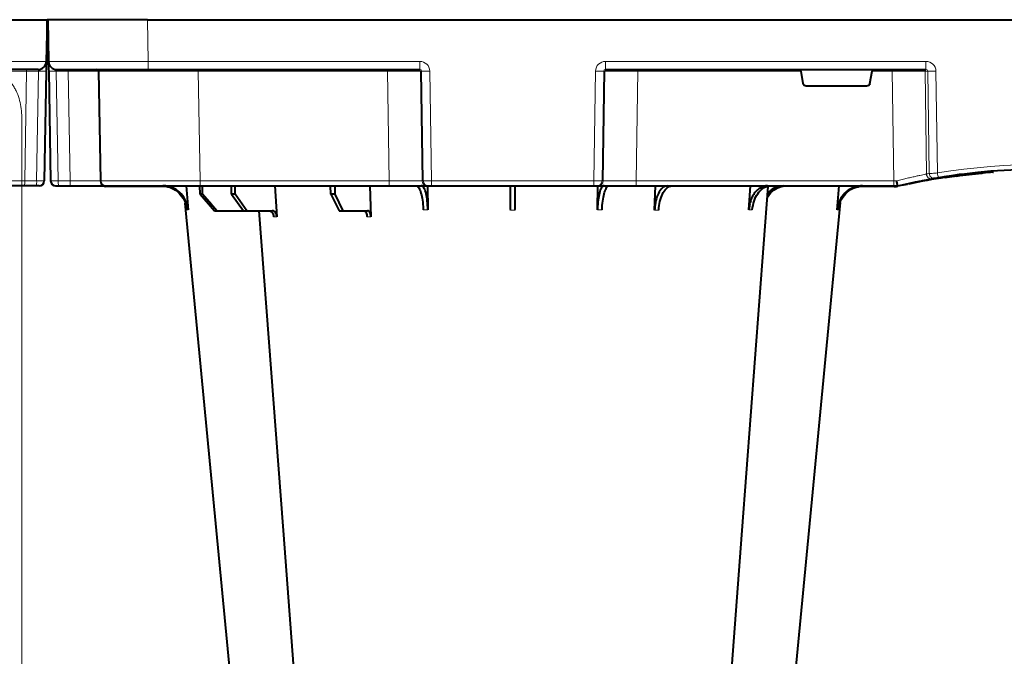
# Model space of a CAD drawing. Units: inches. Extents: x 10257 to 148163, y 1405 to 11083.
# Drawn here: x 15523 to 15820, y 3585 to 3776 of the extents above; entities that cross this region are included whole.
import ezdxf

# ---------------------------------------------------------------- set-up
doc = ezdxf.new("R2010")
doc.units = ezdxf.units.IN
doc.header["$MEASUREMENT"] = 0
doc.layers.get('0').update_dxf_attribs({"lineweight": 0})

msp = doc.modelspace()

# ---------------------------------------------------------------- linework, layer by layer
at = {"color": 7, "linetype": 'Continuous', "lineweight": 40}
for p, q in [((15501.46603, 3776.35401), (15531.46148, 3776.35401)), ((15531.46148, 3776.35401), (15531.24252, 3763.81038)), ((15531.66142, 3776.35052), (15531.44249, 3763.80689)), ((15531.46148, 3776.35401), (15531.56146, 3776.35227)), ((15531.7045, 3763.83303), (15531.48557, 3776.37666)), ((15531.68551, 3776.38015), (15531.58553, 3776.37841)), ((15531.68551, 3776.38015), (15531.90447, 3763.83652)), ((15561.68095, 3776.38015), (15531.68551, 3776.38015)), ((15561.68095, 3776.38015), (15585.17925, 3776.38015)), ((15578.56958, 3776.38015), (15823.85826, 3776.38016)), ((15528.74291, 3761.35401), (15501.24708, 3761.35401)), ((15531.19105, 3760.86274), (15530.61444, 3727.82784)), ((15531.95594, 3760.88888), (15532.53256, 3727.85397)), ((15534.40408, 3761.38015), (15561.89991, 3761.38015)), ((15546.95593, 3760.88888), (15547.53254, 3727.85397)), ((15561.89991, 3761.38015), (15584.04375, 3761.38016)), ((15576.95137, 3761.38016), (15643.71729, 3761.38016)), ((15699.65377, 3761.38016), (15796.11801, 3761.38016)), ((15758.46639, 3760.88889), (15759.11255, 3757.20651)), ((15779.2585, 3757.20651), (15779.90466, 3760.88889)), ((15778.2712, 3756.38016), (15760.09986, 3756.38016)), ((15812.71817, 3730.34115), (15813.35604, 3730.22033)), ((15814.62585, 3730.33556), (15814.62585, 3730.32976)), ((15816.30141, 3730.47475), (15816.50292, 3730.48967)), ((15801.40647, 3728.96764), (15801.19641, 3728.98228)), ((15801.99025, 3728.81525), (15801.4901, 3728.92048)), ((15805.4539, 3729.31506), (15804.64264, 3729.36059)), ((15524.61079, 3726.35401), (15514.11468, 3726.35401)), ((15528.20197, 3726.35401), (15524.61079, 3726.35401)), ((15529.11466, 3726.35401), (15528.20197, 3726.35401)), ((15534.03233, 3726.38015), (15534.94502, 3726.38015)), ((15534.94502, 3726.38015), (15538.5362, 3726.38015)), ((15538.5362, 3726.38015), (15549.03231, 3726.38015)), ((15549.03231, 3726.38015), (15577.52798, 3726.38015)), ((15567.01912, 3726.18015), (15549.03231, 3726.18015)), ((15573.30869, 3726.38015), (15573.96485, 3719.16264)), ((15574.78458, 3726.38015), (15577.52798, 3726.38015)), ((15577.53332, 3723.88016), (15577.51696, 3726.38015)), ((15577.53332, 3723.88016), (15577.51696, 3726.38015)), ((15577.52798, 3726.38015), (15634.48743, 3726.38016)), ((15577.52798, 3726.38015), (15581.39425, 3726.38015)), ((15578.29831, 3723.88016), (15578.31467, 3726.38015)), ((15578.29831, 3723.88016), (15578.31467, 3726.38015)), ((15587.01437, 3723.88016), (15586.99123, 3726.38015)), ((15588.09626, 3723.88016), (15588.1194, 3726.38015)), ((15600.08232, 3726.38015), (15600.63806, 3717.07579)), ((15616.88505, 3723.88016), (15616.85671, 3726.38016)), ((15618.21008, 3723.88016), (15618.23842, 3726.38016)), ((15628.69051, 3726.38016), (15628.99408, 3717.05224)), ((15634.48743, 3726.38016), (15645.94193, 3726.38016)), ((15645.94193, 3726.38016), (15646.25612, 3726.38016)), ((15646.04075, 3726.38016), (15646.13187, 3719.16264)), ((15646.25612, 3726.38016), (15647.25217, 3726.38016)), ((15647.25217, 3726.38016), (15696.11889, 3726.38016)), ((15696.11889, 3726.38016), (15697.11493, 3726.38016)), ((15697.11493, 3726.38016), (15697.42912, 3726.38016)), ((15697.23919, 3719.16264), (15697.33107, 3726.4295)), ((15697.42912, 3726.38016), (15708.88361, 3726.38016)), ((15708.88361, 3726.38016), (15786.50655, 3726.38016)), ((15714.44219, 3719.06838), (15714.67925, 3726.38016)), ((15742.85799, 3719.16264), (15743.28986, 3726.38016)), ((15769.4062, 3719.16264), (15770.06294, 3726.38016)), ((15786.56347, 3726.18016), (15776.35192, 3726.18016)), ((15786.50655, 3726.38016), (15787.68416, 3726.38016)), ((15787.68416, 3726.38016), (15787.68553, 3726.38016)), ((15790.5461, 3726.81177), (15788.79658, 3726.42761)), ((15578.29831, 3723.88016), (15577.53332, 3723.88016)), ((15577.53332, 3723.88016), (15580.9119, 3720.00817)), ((15578.29831, 3723.88016), (15577.53332, 3723.88016)), ((15577.53332, 3723.88016), (15581.89617, 3718.88015)), ((15580.96972, 3720.772), (15578.29831, 3723.88016)), ((15582.59572, 3718.88015), (15578.29831, 3723.88016)), ((15588.09626, 3723.88016), (15587.01437, 3723.88016)), ((15587.01437, 3723.88016), (15590.5962, 3718.88015)), ((15591.58551, 3718.88015), (15588.09626, 3723.88016)), ((15618.21008, 3723.88016), (15616.88505, 3723.88016)), ((15616.88505, 3723.88016), (15619.44173, 3718.88015)), ((15620.65339, 3718.88015), (15618.21008, 3723.88016)), ((15581.89617, 3718.88015), (15582.59572, 3718.88015)), ((15582.59572, 3718.88015), (15590.5962, 3718.88015)), ((15590.5962, 3718.88015), (15591.58551, 3718.88015)), ((15591.58551, 3718.88015), (15599.24683, 3718.88015)), ((15619.44173, 3718.88015), (15620.65339, 3718.88015)), ((15620.65339, 3718.88015), (15628.01517, 3718.88016))]:
    msp.add_line(p, q, dxfattribs=at)
at = {"color": 8, "linetype": 'Continuous', "lineweight": 0}
for p, q in [((15531.34251, 3763.80864), (15531.56146, 3776.35227)), ((15531.80448, 3763.83478), (15531.58553, 3776.37841)), ((15561.89991, 3763.83652), (15561.68095, 3776.38015)), ((15584.2297, 3763.83652), (15561.89991, 3763.83652)), ((15561.89991, 3761.38015), (15561.89991, 3763.83652)), ((15643.71729, 3763.83653), (15577.62003, 3763.83652)), ((15643.71729, 3761.38016), (15643.71729, 3763.83653)), ((15796.11801, 3763.83653), (15699.65377, 3763.83653)), ((15699.65377, 3763.83653), (15699.65377, 3761.38016)), ((15796.11801, 3763.83653), (15796.11801, 3761.38016)), ((15525.31811, 3760.86274), (15524.7415, 3727.82784)), ((15528.90929, 3760.86274), (15525.31811, 3760.86274)), ((15528.33268, 3727.82784), (15528.90929, 3760.86274)), ((15534.23769, 3760.88888), (15537.82887, 3760.88888)), ((15534.81431, 3727.85397), (15534.23769, 3760.88888)), ((15537.82887, 3760.88888), (15538.40549, 3727.85397)), ((15576.95137, 3760.88888), (15576.95137, 3761.38016)), ((15576.95137, 3760.88888), (15576.95137, 3761.38016)), ((15576.95137, 3760.88888), (15584.00656, 3760.88888)), ((15577.52798, 3727.85398), (15576.95137, 3760.88888)), ((15576.95137, 3760.88888), (15633.95905, 3760.88888)), ((15577.52798, 3727.85398), (15576.95137, 3760.88888)), ((15633.95905, 3760.88888), (15633.95905, 3761.38016)), ((15633.95905, 3760.88888), (15634.48743, 3727.85398)), ((15643.91948, 3760.88888), (15644.23367, 3760.88888)), ((15644.44786, 3727.85398), (15643.91948, 3760.88888)), ((15644.23367, 3760.88888), (15644.76205, 3727.85398)), ((15647.25217, 3727.85398), (15646.72377, 3760.88888)), ((15696.64727, 3760.88888), (15696.11889, 3727.85398)), ((15698.60899, 3727.85398), (15699.13737, 3760.88888)), ((15699.45156, 3760.88888), (15698.92318, 3727.85398)), ((15699.13737, 3760.88888), (15699.45156, 3760.88888)), ((15708.88361, 3727.85398), (15709.41199, 3760.88888)), ((15709.41199, 3760.88888), (15709.41199, 3761.38016)), ((15709.41199, 3760.88888), (15758.46639, 3760.88889)), ((15779.90466, 3760.88889), (15786.0227, 3760.88889)), ((15786.0227, 3760.88889), (15786.0227, 3761.38016)), ((15786.0227, 3760.88889), (15786.50655, 3727.85398)), ((15795.86928, 3760.88889), (15796.69311, 3760.88889)), ((15796.32276, 3729.92682), (15795.86928, 3760.88889)), ((15796.69311, 3760.88889), (15797.14453, 3730.06807)), ((15799.60377, 3730.23224), (15799.15475, 3760.88889)), ((15524.7415, 3727.82784), (15528.33268, 3727.82784)), ((15538.40549, 3727.85397), (15534.81431, 3727.85397)), ((15581.50582, 3727.85398), (15577.52798, 3727.85398)), ((15577.52798, 3726.38015), (15577.52798, 3727.85398)), ((15634.48743, 3727.85398), (15577.52798, 3727.85398)), ((15577.52798, 3726.38015), (15577.52798, 3727.85398)), ((15634.48743, 3726.38016), (15634.48743, 3727.85398)), ((15644.76205, 3727.85398), (15644.44786, 3727.85398)), ((15696.11889, 3727.85398), (15647.25217, 3727.85398)), ((15647.25217, 3726.38016), (15647.25217, 3727.85398)), ((15696.11889, 3726.38016), (15696.11889, 3727.85398)), ((15698.92318, 3727.85398), (15698.60899, 3727.85398)), ((15708.88361, 3726.38016), (15708.88361, 3727.85398)), ((15786.50655, 3727.85398), (15708.88361, 3727.85398)), ((15786.50655, 3726.38016), (15786.50655, 3727.85398)), ((15549.03231, 3726.28016), (15555.62626, 3726.28016)), ((15549.03231, 3726.28016), (15549.03231, 3726.18015)), ((15556.68814, 3726.28016), (15566.45147, 3726.28016)), ((15782.89902, 3726.28016), (15780.05786, 3726.28016)), ((15786.56347, 3726.28016), (15786.56347, 3726.18016))]:
    msp.add_line(p, q, dxfattribs=at)
msp.add_line((15523.89856, 3746.99354), (15523.89856, 3196.68415))
at = {"color": 7, "linetype": 'Continuous', "lineweight": 40, "flags": 128}
for points in [[(15531.58553, 3776.37841), (15531.54729, 3776.37774), (15531.51483, 3776.37717), (15531.49317, 3776.3768), (15531.48557, 3776.37666)], [(15531.56146, 3776.35227), (15531.5997, 3776.3516), (15531.63215, 3776.35104), (15531.65382, 3776.35066), (15531.66142, 3776.35052)], [(15531.24252, 3763.81038), (15531.24153, 3763.75401), (15531.23861, 3763.58701), (15531.23388, 3763.31565), (15531.2275, 3762.95014), (15531.21972, 3762.5042), (15531.21081, 3761.99461), (15531.20115, 3761.44052), (15531.19105, 3760.86274)], [(15531.44249, 3763.80689), (15531.38265, 3763.28689), (15531.22473, 3762.79073)], [(15531.92226, 3762.81687), (15531.76434, 3763.31303), (15531.7045, 3763.83303)], [(15531.90447, 3763.83652), (15531.90545, 3763.78015), (15531.90837, 3763.61314), (15531.91311, 3763.34179), (15531.91949, 3762.97627), (15531.92727, 3762.53034), (15531.93618, 3762.02075), (15531.94584, 3761.46666), (15531.95594, 3760.88888)], [(15748.54292, 3726.18892), (15740.74415, 3622.63016), (15729.458, 3472.76572)], [(15596.80546, 3472.72802), (15582.46282, 3622.63015), (15573.03504, 3721.16429)], [(15613.91566, 3472.75982), (15602.62996, 3622.63015), (15595.38261, 3718.87733)], [(15770.35383, 3721.35036), (15760.90825, 3622.63016), (15746.56563, 3472.72823)]]:
    msp.add_lwpolyline(points, dxfattribs=at)
at = {"color": 8, "linetype": 'Continuous', "lineweight": 0, "flags": 128}
for points in [[(15531.34251, 3763.80864), (15531.2849, 3763.3079), (15531.23006, 3763.09635)], [(15531.34251, 3763.80864), (15531.38077, 3763.80797), (15531.4132, 3763.8074), (15531.43486, 3763.80703), (15531.44249, 3763.80689)], [(15531.80448, 3763.83478), (15531.76622, 3763.83411), (15531.73379, 3763.83354), (15531.71213, 3763.83317), (15531.7045, 3763.83303)], [(15531.80448, 3763.83478), (15531.86209, 3763.33404), (15531.91693, 3763.12249)], [(15799.01753, 3728.53854), (15800.89932, 3728.84723), (15802.09564, 3729.03371)], [(15548.47555, 3726.38015), (15548.72359, 3726.31022), (15549.03231, 3726.28016)], [(15786.56347, 3726.28016), (15786.84209, 3726.284), (15786.86861, 3726.28477)]]:
    msp.add_lwpolyline(points, dxfattribs=at)
at = {"color": 7, "linetype": 'Continuous', "lineweight": 40}
for centre, radius, start, end in [((15528.74289, 3763.85401), 2.5, 270.0000016, 359.0000016), ((15534.40409, 3763.88015), 2.5, 181.0000016, 270.0000016), ((15546.456, 3760.88015), 0.5, 1.0000016, 90.0000016), ((15831.68553, 3535.28016), 196.1, 80.6562656, 99.3437375), ((15831.68553, 3535.28016), 195.8, 94.5021108, 95.3715154), ((15529.11467, 3727.85401), 1.5, 270.0000016, 359.0000016), ((15534.03233, 3727.88015), 1.5, 181.0000016, 270.0000016), ((15549.03233, 3727.88015), 1.5, 181.0000016, 270.0000016), ((15831.68553, 3535.28016), 195.9, 98.7110232, 102.0035019), ((15831.68553, 3535.28016), 196.1, 99.6325008, 99.8742722), ((15831.68553, 3535.28016), 195.8, 98.5741421, 98.723213), ((15831.68553, 3535.28016), 195.8, 97.6991545, 98.5741421), ((15549.03233, 3727.88015), 1.7, 241.9275146, 270.0000016), ((15786.56347, 3736.38016), 10.2, 270.0000016, 276.4410416)]:
    msp.add_arc(centre, radius, start, end, dxfattribs=at)
at = {"color": 8, "linetype": 'Continuous', "lineweight": 0}
for centre, radius, start, end in [((15526.75224, 3760.98312), 1.43917, 165.0654056, 184.7980274), ((15530.05017, 3795.40917), 34.56527, 268.1085263, 271.8914769), ((15533.09682, 3795.43531), 34.56527, 268.1085263, 271.8914769), ((15536.39475, 3761.00926), 1.43917, 355.2019758, 14.9345975), ((15643.42054, 3760.88116), 0.499, 0.8866319, 89.8937449), ((15645.47872, 3804.22415), 43.35315, 268.3543079, 271.6456953), ((15697.89232, 3804.22358), 43.35258, 268.3542862, 271.645717), ((15699.95053, 3760.88113), 0.49903, 90.1079652, 179.1099501), ((15795.37321, 3760.88409), 0.49609, 0.5544902, 89.568119), ((15797.92393, 3812.07352), 51.19943, 268.6224932, 271.37751), ((15831.68553, 3535.25398), 197.6, 80.6562656, 99.3437375), ((15520.43947, 3727.46667), 4.31716, 345.0646166, 4.7988036), ((15524.03065, 3727.46667), 4.31716, 345.0646166, 4.7988036), ((15539.11634, 3727.49281), 4.31716, 175.2011995, 194.9353865), ((15542.70752, 3727.49281), 4.31716, 175.2011995, 194.9353865), ((15645.94474, 3727.87721), 1.49705, 180.8891104, 269.8924815), ((15646.25893, 3727.87721), 1.49705, 180.8891104, 269.8924815), ((15697.11214, 3727.87719), 1.49703, 270.1066183, 359.111796), ((15697.42632, 3727.87719), 1.49704, 270.1069442, 359.1114701), ((15797.81502, 3729.94788), 1.4924, 180.8082839, 279.3306324), ((15830.20854, 3535.25398), 197.6, 99.6325008, 99.8742722), ((15798.63669, 3730.08896), 1.49231, 180.8020204, 279.0919755), ((15927.15122, 3750.84923), 129.20299, 189.1819674, 189.8357025)]:
    msp.add_arc(centre, radius, start, end, dxfattribs=at)
at = {"color": 8, "linetype": 'Continuous', "lineweight": 0, "extrusion": (0, 0, -1)}
for centre, major_axis, ratio, start_param, end_param in [((15501.23871, 3763.85401), (-30.00381, 0.04363), 0.001453774, 3.141615915, 4.712107655), ((15561.90828, 3763.88015), (30.00381, 0.04363), 0.001453774, 1.571077652, 3.141569392), ((15643.7127, 3760.83653), (2.95782, 0.56817), 0.995902467, -1.380254026, 0.173089008), ((15699.65835, 3760.83653), (-2.95782, 0.56817), 0.995902467, -0.173089008, 1.380254026), ((15796.10878, 3760.83653), (3.03221, 0.29719), 0.984510675, -1.471569478, 0.081773556), ((15526.19243, 3760.85401), (-10.00137, 0.00873), 0.000799287, 0.000013254, 1.483264013), ((15528.69053, 3760.85401), (0.06434, 0.49923), 0.429975106, -0.055358124, 1.49798491), ((15534.45646, 3760.88015), (-0.06434, 0.49923), 0.429975106, -1.49798491, 0.055358124), ((15536.95456, 3760.88015), (10.00137, 0.00873), 0.000799287, -1.483264013, -0.000013254), ((15576.96065, 3760.88015), (-30.00472, 0.00873), 0.000290738, -0.000005159, 1.570486581), ((15633.9564, 3760.88016), (10.00115, 0.008), 0.000872307, -1.570530473, -0.087279714), ((15643.7127, 3760.88016), (0.51834, 0.05478), 0.958813732, -1.461020214, 0.09232282), ((15699.65835, 3760.88016), (-0.51834, 0.05478), 0.958813732, -0.09232282, 1.461020214), ((15709.41465, 3760.88016), (-10.00115, 0.008), 0.000872307, 0.087279714, 1.570530473), ((15786.02027, 3760.88016), (10.00097, 0.00732), 0.000872358, -1.570552875, -0.174545058), ((15796.10878, 3760.88016), (0.58379, 0.0294), 0.854986889, -1.511965443, 0.041377592), ((15525.61642, 3727.85401), (10.00198, 0.02618), 0.002397555, 1.658390022, 3.141640781), ((15528.11451, 3727.85401), (-2.49992, 0.02618), 0.009593616, 3.141659643, 4.624910401), ((15535.03248, 3727.88015), (2.49992, 0.02618), 0.009593616, 1.658274906, 3.141525665), ((15537.53057, 3727.88015), (-10.00198, 0.02618), 0.002397555, 3.141544526, 4.624795285), ((15577.53667, 3727.88015), (30.00411, 0.02618), 0.000872248, 1.571086449, 3.14157819), ((15577.53667, 3727.88015), (30.00411, 0.02618), 0.000872248, 1.571086449, 1.658921804), ((15634.48423, 3727.88016), (-10.00166, 0.02399), 0.002616641, 3.228810982, 4.712061741), ((15647.25244, 3727.88016), (2.49994, 0.02399), 0.010469676, 1.571008445, 3.054259204), ((15696.11861, 3727.88016), (-2.49994, 0.02399), 0.010469676, 3.228926104, 4.712176862), ((15708.88682, 3727.88016), (10.00166, 0.02399), 0.002616641, 1.571123566, 3.054374325), ((15786.50361, 3727.88016), (-10.00139, 0.02197), 0.002616838, 4.624258581, 4.712089313)]:
    msp.add_ellipse(centre, major_axis=major_axis, ratio=ratio, start_param=start_param, end_param=end_param, dxfattribs=at)
at = {"color": 7, "linetype": 'Continuous', "lineweight": 40, "extrusion": (0, 0, -1)}
for centre, major_axis, ratio, start_param, end_param in [((15758.51167, 3760.88016), (-0.08915, 0.49994), 0.084811718, -1.538220248, 0.015122786), ((15779.85938, 3760.88016), (0.08915, 0.49994), 0.084811718, -0.015122786, 1.538220248), ((15760.10138, 3757.38016), (0.98594, 0.18939), 0.995902467, 1.761338628, 3.157602029), ((15778.26967, 3757.38016), (-0.98594, 0.18939), 0.995902467, 3.125583278, 4.52184668)]:
    msp.add_ellipse(centre, major_axis=major_axis, ratio=ratio, start_param=start_param, end_param=end_param, dxfattribs=at)
msp.add_open_spline([(15523.89856, 3746.99354), (15523.84532, 3747.86879), (15523.79088, 3748.73103), (15523.57579, 3750.43064), (15523.41457, 3751.27019), (15522.97721, 3752.91433), (15522.70653, 3753.69937), (15522.21884, 3754.82369), (15522.04257, 3755.18955), (15521.66091, 3755.90318), (15521.45458, 3756.25237), (15520.7948, 3757.26166), (15520.30595, 3757.87725), (15519.49361, 3758.71743), (15519.20959, 3758.98354), (15518.61324, 3759.48735), (15518.29906, 3759.72623), (15517.32554, 3760.3884), (15516.63807, 3760.75704), (15515.54669, 3761.20576), (15515.17284, 3761.33787), (15514.40428, 3761.56727), (15514.00878, 3761.66457), (15513.60757, 3761.74376)], degree=3, knots=[0, 0, 0, 0, 0.125, 0.125, 0.25, 0.25, 0.375, 0.375, 0.4375, 0.4375, 0.5, 0.5, 0.625, 0.625, 0.6875, 0.6875, 0.75, 0.75, 0.875, 0.875, 0.9375, 0.9375, 1, 1, 1, 1])
at = {"color": 7, "linetype": 'Continuous', "lineweight": 40}
for points, knots in [([(15815.22114, 3730.64507), (15815.29773, 3730.63798), (15815.74936, 3730.59622), (15816.05896, 3730.53055), (15816.31605, 3730.47601)], [0, 0, 0, 0, 0.169586913, 1, 1, 1, 1]), ([(15787.68416, 3726.38016), (15787.67533, 3726.38016), (15787.66558, 3726.3897), (15787.64428, 3726.42707), (15787.6326, 3726.45535), (15787.60807, 3726.52921), (15787.5953, 3726.5744), (15787.56872, 3726.68108), (15787.55483, 3726.74317), (15787.51335, 3726.94661), (15787.48487, 3727.11044), (15787.43147, 3727.46413), (15787.40571, 3727.6599), (15787.38384, 3727.85216)], [0, 0, 0, 0, 0.125, 0.125, 0.25, 0.25, 0.375, 0.375, 0.5, 0.5, 0.75, 0.75, 1, 1, 1, 1]), ([(15787.68553, 3726.38016), (15788.31117, 3726.52421), (15788.92558, 3726.66245), (15790.1325, 3726.92811), (15790.72658, 3727.05588), (15791.88503, 3727.29964), (15792.43715, 3727.41309), (15793.48859, 3727.62488), (15793.98869, 3727.72337), (15794.92994, 3727.90536), (15795.35964, 3727.98667), (15796.13973, 3728.13208), (15796.49045, 3728.19624), (15797.10735, 3728.30777), (15797.36553, 3728.35371), (15797.78503, 3728.4278), (15797.94635, 3728.45596), (15798.05698, 3728.47522)], [0, 0, 0, 0, 0.125, 0.125, 0.25, 0.25, 0.375, 0.375, 0.5, 0.5, 0.625, 0.625, 0.75, 0.75, 0.875, 0.875, 1, 1, 1, 1]), ([(15797.43483, 3728.36481), (15797.94184, 3728.45387), (15799.05124, 3728.64876), (15800.36276, 3728.86328), (15801.37304, 3729.02403), (15801.98883, 3729.11853), (15802.04523, 3729.12723), (15802.07207, 3729.13137)], [0, 0, 0, 0, 0.178766607, 0.391169188, 0.60051821, 0.809864911, 1, 1, 1, 1]), ([(15798.87251, 3728.6154), (15798.90697, 3728.62125), (15798.97312, 3728.63248), (15799.21238, 3728.67284), (15799.50928, 3728.72251), (15799.73469, 3728.75973), (15799.8473, 3728.77832)], [0, 0, 0, 0, 0.266151506, 0.510767461, 0.755593419, 1, 1, 1, 1]), ([(15806.94157, 3729.81279), (15806.94515, 3729.81325), (15807.06946, 3729.82912), (15806.42405, 3729.74671), (15804.65307, 3729.51588), (15802.62028, 3729.21139), (15801.59957, 3729.0585)], [0, 0, 0, 0, 0.009716347, 0.337677804, 0.667431577, 1, 1, 1, 1]), ([(15805.4539, 3729.31506), (15806.67542, 3729.47594), (15809.11685, 3729.7975), (15811.66713, 3730.04224), (15812.94142, 3730.16453)], [0, 0, 0, 0, 0.500331384, 1, 1, 1, 1]), ([(15565.8838, 3726.38015), (15566.75363, 3726.29167), (15568.49331, 3726.11471), (15570.8146, 3724.73463), (15572.57267, 3722.70379), (15573.39343, 3720.70055), (15573.55695, 3719.4879), (15573.60081, 3719.16264)], [0, 0, 0, 0, 0.229116758, 0.458236996, 0.687273305, 0.916120668, 1, 1, 1, 1]), ([(15573.96485, 3719.16264), (15573.79844, 3720.04827), (15573.46562, 3721.81954), (15571.92327, 3724.06818), (15569.80823, 3725.67395), (15567.80279, 3726.32066), (15566.61735, 3726.36749), (15566.29674, 3726.38015)], [0, 0, 0, 0, 0.2286979504, 0.4573946281, 0.6861606991, 0.9151204748, 1, 1, 1, 1]), ([(15642.62081, 3726.38016), (15642.85492, 3726.29168), (15643.32314, 3726.11472), (15643.96134, 3724.73463), (15644.45622, 3722.70378), (15644.69969, 3720.70055), (15644.75772, 3719.4879), (15644.77329, 3719.16264)], [0, 0, 0, 0, 0.229118262, 0.458236821, 0.687272222, 0.916120376, 1, 1, 1, 1]), ([(15646.13187, 3719.16264), (15646.09767, 3720.04828), (15646.02928, 3721.81954), (15645.64241, 3724.06818), (15645.09451, 3725.67396), (15644.56478, 3726.32067), (15644.24767, 3726.36749), (15644.16191, 3726.38016)], [0, 0, 0, 0, 0.228697189, 0.457393194, 0.686157521, 0.915118632, 1, 1, 1, 1]), ([(15670.88779, 3726.38016), (15670.88779, 3726.38016), (15670.88837, 3726.33641), (15670.89009, 3726.20438), (15670.89082, 3726.1493), (15670.89255, 3726.01647), (15670.89358, 3725.93825), (15670.89707, 3725.67149), (15670.89993, 3725.45288), (15670.905, 3725.06547), (15670.90683, 3724.92636), (15670.91074, 3724.62769), (15670.91283, 3724.46739), (15670.91941, 3723.96512), (15670.92419, 3723.59972), (15670.93455, 3722.8087), (15670.94018, 3722.37841), (15670.95184, 3721.48771), (15670.95789, 3721.02539), (15670.97044, 3720.06668), (15670.97695, 3719.56929), (15670.98351, 3719.06838)], [0, 0, 0, 0, 0.125, 0.125, 0.1875, 0.1875, 0.25, 0.25, 0.375, 0.375, 0.4375, 0.4375, 0.5, 0.5, 0.625, 0.625, 0.75, 0.75, 0.875, 0.875, 1, 1, 1, 1]), ([(15672.38754, 3719.06838), (15672.3941, 3719.56909), (15672.40049, 3720.05772), (15672.40986, 3720.77332), (15672.41295, 3721.00894), (15672.41904, 3721.47425), (15672.42206, 3721.70508), (15672.43085, 3722.37639), (15672.43636, 3722.79772), (15672.44413, 3723.39126), (15672.44664, 3723.58266), (15672.45147, 3723.95219), (15672.45379, 3724.12941), (15672.46035, 3724.63047), (15672.46424, 3724.92745), (15672.47105, 3725.44754), (15672.47397, 3725.67059), (15672.47859, 3726.02374), (15672.48033, 3726.15686), (15672.48209, 3726.29103), (15672.48253, 3726.32475), (15672.48311, 3726.36922), (15672.48326, 3726.38016), (15672.48326, 3726.38016)], [0, 0, 0, 0, 0.125, 0.125, 0.1875, 0.1875, 0.25, 0.25, 0.375, 0.375, 0.4375, 0.4375, 0.5, 0.5, 0.625, 0.625, 0.75, 0.75, 0.875, 0.875, 0.9375, 0.9375, 1, 1, 1, 1]), ([(15699.20914, 3726.38016), (15698.97726, 3726.29167), (15698.51351, 3726.11471), (15697.91025, 3724.73465), (15697.46669, 3722.70378), (15697.2739, 3720.70055), (15697.24653, 3719.4879), (15697.23919, 3719.16264)], [0, 0, 0, 0, 0.229116665, 0.458238681, 0.687273467, 0.916120738, 1, 1, 1, 1]), ([(15698.59776, 3719.16264), (15698.65435, 3720.04828), (15698.76752, 3721.81954), (15699.21129, 3724.06819), (15699.79977, 3725.67394), (15700.34588, 3726.32067), (15700.66416, 3726.36749), (15700.75024, 3726.38016)], [0, 0, 0, 0, 0.228697416, 0.457393861, 0.686161201, 0.915118516, 1, 1, 1, 1]), ([(15718.38978, 3726.38016), (15717.92289, 3726.29002), (15716.99279, 3726.11045), (15715.78361, 3724.67762), (15714.9034, 3722.59919), (15714.51972, 3720.59002), (15714.45831, 3719.38475), (15714.44219, 3719.06838)], [0, 0, 0, 0, 0.234631842, 0.467419517, 0.69406194, 0.919696098, 1, 1, 1, 1]), ([(15715.65812, 3719.06838), (15715.75123, 3719.95505), (15715.93745, 3721.72845), (15716.75318, 3723.99244), (15717.86097, 3725.62168), (15718.9325, 3726.311), (15719.57646, 3726.36408), (15719.77149, 3726.38016)], [0, 0, 0, 0, 0.225199695, 0.450414325, 0.675836351, 0.901823547, 1, 1, 1, 1]), ([(15748.42253, 3726.38016), (15748.0722, 3726.38016), (15747.72778, 3726.33459), (15747.21965, 3726.20071), (15747.0517, 3726.14509), (15746.71869, 3726.0115), (15746.55279, 3725.93302), (15746.06724, 3725.667), (15745.75954, 3725.44978), (15745.32139, 3725.0656), (15745.17927, 3724.92776), (15744.90307, 3724.632), (15744.76905, 3724.47393), (15744.38742, 3723.97933), (15744.15712, 3723.61959), (15743.74436, 3722.84063), (15743.56105, 3722.41743), (15743.25747, 3721.54253), (15743.13515, 3721.08807), (15742.94989, 3720.14485), (15742.88752, 3719.6557), (15742.85799, 3719.16264)], [0, 0, 0, 0, 0.125, 0.125, 0.1875, 0.1875, 0.25, 0.25, 0.375, 0.375, 0.4375, 0.4375, 0.5, 0.5, 0.625, 0.625, 0.75, 0.75, 0.875, 0.875, 1, 1, 1, 1]), ([(15743.85254, 3719.16264), (15743.98476, 3720.04828), (15744.24919, 3721.81954), (15745.40464, 3724.06819), (15746.97183, 3725.67397), (15748.44747, 3726.32066), (15749.31584, 3726.36749), (15749.5507, 3726.38016)], [0, 0, 0, 0, 0.228697441, 0.457393271, 0.686158607, 0.915120783, 1, 1, 1, 1]), ([(15748.268, 3722.53829), (15748.51339, 3723.00663), (15749.1641, 3724.24854), (15750.89676, 3725.60765), (15752.72087, 3726.31232), (15753.83706, 3726.36439), (15754.17512, 3726.38016)], [0, 0, 0, 0, 0.19892717, 0.527497311, 0.85689232, 1, 1, 1, 1]), ([(15753.3774, 3726.38016), (15752.57356, 3726.28174), (15750.97401, 3726.08589), (15749.21033, 3725.04121), (15748.53841, 3724.06514), (15748.36389, 3723.81161)], [0, 0, 0, 0, 0.427858153, 0.851393174, 1, 1, 1, 1]), ([(15777.07431, 3726.38016), (15776.20507, 3726.29168), (15774.46659, 3726.11472), (15772.15467, 3724.73463), (15770.41036, 3722.7038), (15769.60316, 3720.70055), (15769.44785, 3719.4879), (15769.4062, 3719.16264)], [0, 0, 0, 0, 0.229116531, 0.4582360022, 0.6872729332, 0.9161205434, 1, 1, 1, 1]), ([(15769.77023, 3719.16264), (15769.94247, 3720.04954), (15770.28696, 3721.82333), (15771.84705, 3724.05301), (15773.89094, 3725.67346), (15775.5069, 3726.05706), (15776.27151, 3726.23857)], [0, 0, 0, 0, 0.256498932, 0.512995988, 0.76957163, 1, 1, 1, 1]), ([(15594.64714, 3718.88015), (15594.84747, 3718.86915), (15595.11452, 3718.85449), (15595.33916, 3718.69721), (15595.39528, 3718.65792)], [0, 0, 0, 0, 0.750179443, 1, 1, 1, 1]), ([(15598.25751, 3718.88016), (15598.43268, 3718.88016), (15598.60441, 3718.83489), (15598.84967, 3718.7019), (15598.92761, 3718.6476), (15599.07604, 3718.51955), (15599.1472, 3718.44487), (15599.27747, 3718.28), (15599.33672, 3718.19007), (15599.44352, 3717.99532), (15599.49131, 3717.88952), (15599.61123, 3717.56141), (15599.66282, 3717.32233), (15599.68215, 3717.07579)], [0, 0, 0, 0, 0.25, 0.25, 0.375, 0.375, 0.5, 0.5, 0.625, 0.625, 0.75, 0.75, 1, 1, 1, 1]), ([(15600.63806, 3717.07579), (15600.6091, 3717.29721), (15600.55118, 3717.74003), (15600.27272, 3718.30222), (15599.88835, 3718.70362), (15599.52242, 3718.86528), (15599.30552, 3718.87699), (15599.24683, 3718.88015)], [0, 0, 0, 0, 0.228702514, 0.45739714, 0.686147172, 0.915078806, 1, 1, 1, 1]), ([(15626.8035, 3718.88016), (15626.91679, 3718.85795), (15627.14337, 3718.81355), (15627.44838, 3718.46713), (15627.6814, 3717.95749), (15627.79387, 3717.44961), (15627.81726, 3717.13963), (15627.82386, 3717.05224)], [0, 0, 0, 0, 0.227966423, 0.455953126, 0.683641886, 0.910806718, 1, 1, 1, 1]), ([(15628.99408, 3717.05224), (15628.98602, 3717.30134), (15628.95501, 3717.54105), (15628.87611, 3717.87549), (15628.84492, 3717.98048), (15628.77301, 3718.17781), (15628.73178, 3718.27096), (15628.64222, 3718.43807), (15628.59392, 3718.51246), (15628.49031, 3718.64298), (15628.4346, 3718.69922), (15628.26338, 3718.8333), (15628.14019, 3718.88016), (15628.01517, 3718.88016)], [0, 0, 0, 0, 0.25, 0.25, 0.375, 0.375, 0.5, 0.5, 0.625, 0.625, 0.75, 0.75, 1, 1, 1, 1])]:
    msp.add_open_spline(points, degree=3, knots=knots, dxfattribs=at)
at = {"color": 8, "linetype": 'Continuous', "lineweight": 0}
for points, knots in [([(15796.32276, 3729.92682), (15796.12981, 3729.88573), (15795.76454, 3729.81059), (15794.9627, 3729.64182), (15794.65883, 3729.57736), (15793.98445, 3729.43208), (15793.61351, 3729.35116), (15792.80257, 3729.17083), (15792.37099, 3729.07327), (15791.46624, 3728.86442), (15790.99181, 3728.75287), (15790.24665, 3728.57371), (15789.99342, 3728.51219), (15789.48411, 3728.38711), (15789.22708, 3728.32331), (15788.44904, 3728.1281), (15787.92113, 3727.99287), (15787.38384, 3727.85216)], [0, 0, 0, 0, 0.25, 0.25, 0.375, 0.375, 0.5, 0.5, 0.625, 0.625, 0.75, 0.75, 0.8125, 0.8125, 0.875, 0.875, 1, 1, 1, 1]), ([(15799.60377, 3730.23224), (15799.31973, 3730.21131), (15798.75129, 3730.16941), (15798.00197, 3730.11736), (15797.39828, 3730.07833), (15797.23148, 3730.07159), (15797.14453, 3730.06807)], [0, 0, 0, 0, 0.244382695, 0.489086503, 0.733661007, 1, 1, 1, 1]), ([(15573.60081, 3719.16264), (15573.65386, 3719.16295), (15573.75996, 3719.16357), (15573.89655, 3719.16295), (15573.96485, 3719.16264)], [0, 0, 0, 0, 0.499998793, 1, 1, 1, 1]), ([(15644.77329, 3719.16264), (15644.99767, 3719.16295), (15645.44645, 3719.16357), (15645.9034, 3719.16295), (15646.13187, 3719.16264)], [0, 0, 0, 0, 0.499999033, 1, 1, 1, 1]), ([(15697.23919, 3719.16264), (15697.46766, 3719.16295), (15697.9246, 3719.16358), (15698.37337, 3719.16295), (15698.59776, 3719.16264)], [0, 0, 0, 0, 0.499995822, 1, 1, 1, 1]), ([(15714.44219, 3719.06838), (15714.63917, 3719.06916), (15715.03312, 3719.07073), (15715.44979, 3719.06916), (15715.65812, 3719.06838)], [0, 0, 0, 0, 0.49999872, 1, 1, 1, 1]), ([(15599.68215, 3717.07579), (15599.83593, 3717.07586), (15600.14425, 3717.07601), (15600.47319, 3717.07586), (15600.63806, 3717.07579)], [0, 0, 0, 0, 0.4987844785, 1, 1, 1, 1])]:
    msp.add_open_spline(points, degree=3, knots=knots, dxfattribs=at)
for points in [[(15670.98351, 3719.06838), (15671.45115, 3719.07046), (15671.92047, 3719.07046), (15672.38754, 3719.06838)], [(15742.85799, 3719.16264), (15743.2041, 3719.16347), (15743.53615, 3719.16347), (15743.85255, 3719.16264)], [(15769.4062, 3719.16264), (15769.54774, 3719.16347), (15769.66928, 3719.16347), (15769.77023, 3719.16264)], [(15627.82386, 3717.05224), (15628.22738, 3717.05272), (15628.61873, 3717.05272), (15628.99408, 3717.05224)]]:
    msp.add_open_spline(points, degree=3, dxfattribs=at)

doc.saveas('drawing.dxf')
